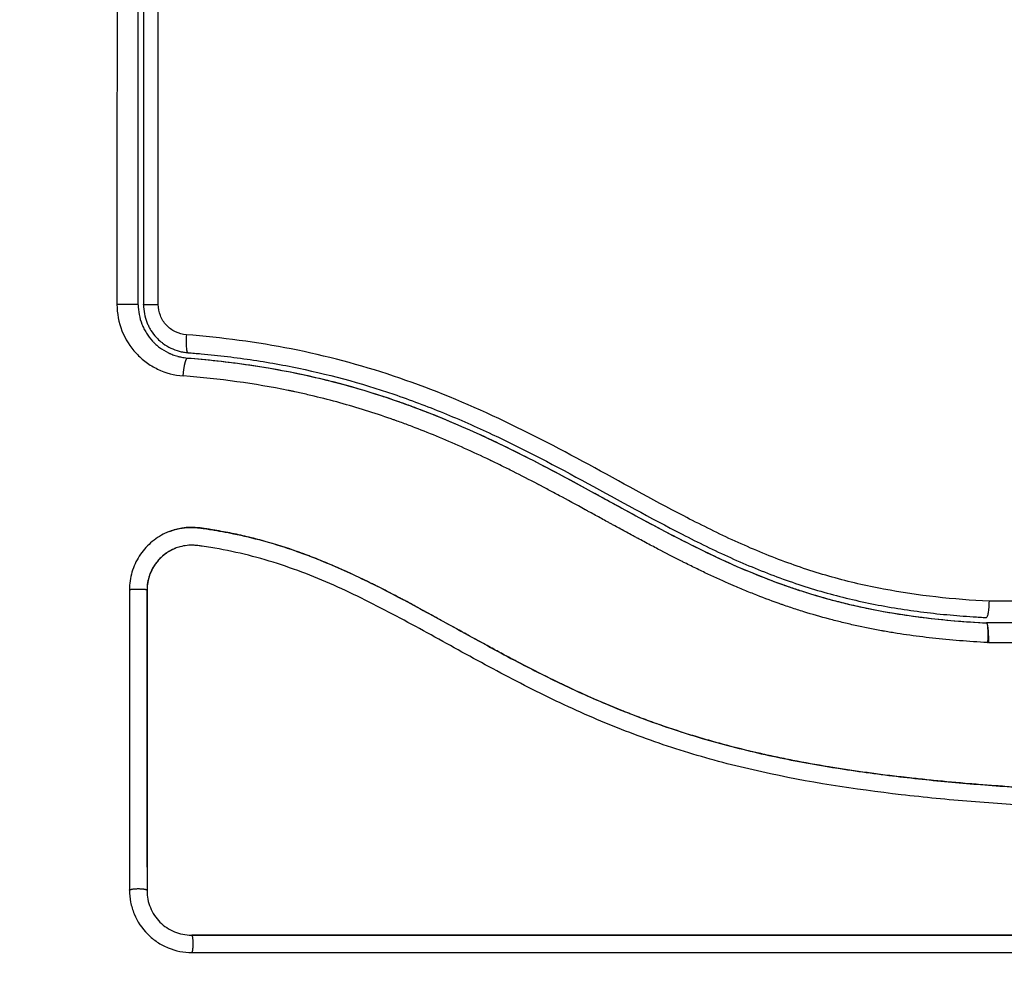
# Model space of a CAD drawing. Units: millimetres. Extents: x 9191.2 to 9210.1, y 101.8 to 118.4.
# Drawn here: x 9202.2 to 9202.3, y 105.1 to 105.2 of the extents above; entities that cross this region are included whole.
import ezdxf

# ---------------------------------------------------------------- set-up
doc = ezdxf.new("R2010")
doc.units = ezdxf.units.MM
doc.layers.add('DIASTASEIS', color=253, linetype='Continuous', lineweight=5)
doc.layers.add('Make2D$Visible$Curves', color=7, linetype='Continuous', true_color=0x000000)
doc.layers.add('Make2D$Visible$Tangents', color=7, linetype='Continuous', true_color=0x000000)
doc.styles.get("Standard").update_dxf_attribs({"font": 'ARIALN.TTF'})
doc.dimstyles.new('STANDARD_ACAD', dxfattribs={"dimtxt": 0.18, "dimasz": 0.15, "dimexe": 0.18, "dimexo": 0.0625, "dimgap": 0.09, "dimtad": 0, "dimtih": 1, "dimtoh": 1, "dimzin": 0, "dimdsep": 46, "dimtxsty": 'Standard', "dimblk": 'OBLIQUE', "dimcen": 0.09, "dimadec": 0, "dimazin": 0, "dimtfac": 1, "dimtofl": 0, "dimtmove": 0, "dimatfit": 3, "dimfxl": 1, "dimtolj": 1, "dimtzin": 0, "dimarcsym": 0})

# ---------------------------------------------------------------- blocks, each defined once
blk = doc.blocks.new('_Oblique')
at = {"color": 0, "linetype": 'ByBlock', "lineweight": -2, "transparency": 16777216}
blk.add_line((-0.5, -0.5), (0.5, 0.5), dxfattribs=at)
blk = doc.blocks.new('*D10')
at = {"layer": 'Defpoints', "color": 0}
for p in [(9200.775679, 110.154734), (9208.001671, 106.821043), (9200.775679, 104.082205)]:
    blk.add_point(p, dxfattribs=at)
at = {"layer": 'DIASTASEIS', "color": 0, "lineweight": -2}
for p, q in [((9200.775679, 104.144705), (9200.775679, 110.334734)), ((9208.001671, 106.883543), (9208.001671, 110.334734)), ((9200.775679, 110.154734), (9204.107809, 110.154734)), ((9208.001671, 110.154734), (9204.669541, 110.154734))]:
    blk.add_line(p, q, dxfattribs=at)
at = {"layer": 'DIASTASEIS', "color": 0, "linetype": 'ByBlock', "lineweight": -2, "xscale": 0.15, "yscale": 0.15, "zscale": 0.15, "rotation": 180}
blk.add_blockref('_Oblique', (9200.775679, 110.154734), dxfattribs=at)
at = {"layer": 'DIASTASEIS', "color": 0, "linetype": 'ByBlock', "lineweight": -2, "xscale": 0.15, "yscale": 0.15, "zscale": 0.15}
blk.add_blockref('_Oblique', (9208.001671, 110.154734), dxfattribs=at)
at = {"layer": 'DIASTASEIS', "color": 0, "insert": (9204.388675, 110.154734), "char_height": 0.18, "attachment_point": 5}
blk.add_mtext('\\A1;\\A1;7.20', dxfattribs=at)
blk = doc.blocks.new('*D11')
at = {"layer": 'Defpoints', "color": 0}
for p in [(9210.001671, 111.05127), (9210.001671, 106.527043), (9199.279872, 103.210715)]:
    blk.add_point(p, dxfattribs=at)
at = {"layer": 'DIASTASEIS', "color": 0, "lineweight": -2}
for p, q in [((9199.279872, 103.273215), (9199.279872, 111.23127)), ((9210.001671, 106.589543), (9210.001671, 111.23127)), ((9199.279872, 111.05127), (9204.308889, 111.05127)), ((9210.001671, 111.05127), (9204.972655, 111.05127))]:
    blk.add_line(p, q, dxfattribs=at)
at = {"layer": 'DIASTASEIS', "color": 0, "linetype": 'ByBlock', "lineweight": -2, "xscale": 0.15, "yscale": 0.15, "zscale": 0.15, "rotation": 180}
blk.add_blockref('_Oblique', (9199.279872, 111.05127), dxfattribs=at)
at = {"layer": 'DIASTASEIS', "color": 0, "linetype": 'ByBlock', "lineweight": -2, "xscale": 0.15, "yscale": 0.15, "zscale": 0.15}
blk.add_blockref('_Oblique', (9210.001671, 111.05127), dxfattribs=at)
at = {"layer": 'DIASTASEIS', "color": 0, "insert": (9204.640772, 111.05127), "char_height": 0.18, "attachment_point": 5}
blk.add_mtext('\\A1;\\A1;10.70', dxfattribs=at)
blk = doc.blocks.new('*D12')
at = {"layer": 'Defpoints', "color": 0}
for p in [(9203.61166, 109.612988), (9198.041133, 101.916715), (9200.789095, 101.916715)]:
    blk.add_point(p, dxfattribs=at)
at = {"layer": 'DIASTASEIS', "color": 0, "lineweight": -2}
for p, q in [((9203.54916, 109.612988), (9197.861133, 109.612988)), ((9198.041133, 109.612988), (9198.041133, 105.946754)), ((9198.041133, 101.916715), (9198.041133, 105.582948)), ((9200.726595, 101.916715), (9197.861133, 101.916715))]:
    blk.add_line(p, q, dxfattribs=at)
at = {"layer": 'DIASTASEIS', "color": 0, "linetype": 'ByBlock', "lineweight": -2, "xscale": 0.15, "yscale": 0.15, "zscale": 0.15}
for p, rotation in [((9198.041133, 109.612988), 90), ((9198.041133, 101.916715), 270)]:
    blk.add_blockref('_Oblique', p, dxfattribs=dict(at, rotation=rotation))
at = {"layer": 'DIASTASEIS', "color": 0, "insert": (9198.041133, 105.764851), "char_height": 0.18, "attachment_point": 5}
blk.add_mtext('\\A1;7.70', dxfattribs=at)
blk = doc.blocks.new('*D13')
at = {"layer": 'Defpoints', "color": 0}
for p in [(9203.23366, 108.114452), (9198.863169, 103.78184), (9201.295921, 103.78184)]:
    blk.add_point(p, dxfattribs=at)
at = {"layer": 'DIASTASEIS', "color": 0, "lineweight": -2}
for p, q in [((9203.17116, 108.114452), (9198.683169, 108.114452)), ((9198.863169, 108.114452), (9198.863169, 106.130049)), ((9198.863169, 103.78184), (9198.863169, 105.766243)), ((9201.233421, 103.78184), (9198.683169, 103.78184))]:
    blk.add_line(p, q, dxfattribs=at)
at = {"layer": 'DIASTASEIS', "color": 0, "linetype": 'ByBlock', "lineweight": -2, "xscale": 0.15, "yscale": 0.15, "zscale": 0.15}
for p, rotation in [((9198.863169, 108.114452), 90), ((9198.863169, 103.78184), 270)]:
    blk.add_blockref('_Oblique', p, dxfattribs=dict(at, rotation=rotation))
at = {"layer": 'DIASTASEIS', "color": 0, "insert": (9198.863169, 105.948146), "char_height": 0.18, "attachment_point": 5}
blk.add_mtext('\\A1;\\A1;4.30', dxfattribs=at)
blk = doc.blocks.new('KATOPSH_S112B')
at = {"layer": 'Make2D$Visible$Curves', "color": 0, "lineweight": -3}
for points, knots in [([(9202.23991, 105.187139), (9202.23991, 105.189323), (9202.23991, 105.192602), (9202.23991, 105.196435), (9202.23991, 105.198353), (9202.23991, 105.199312), (9202.23991, 105.199724), (9202.23991, 105.199998), (9202.23991, 105.200136), (9202.23991, 105.204622), (9202.23991, 105.208963), (9202.23991, 105.213293)], [0, 0, 0, 0, 6.581431, 9.872147, 11.517505, 12.340184, 12.751523, 12.751523, 13.162862, 13.162862, 26.325725, 26.325725, 26.325725, 26.325725]), ([(9202.23991, 105.187139), (9202.23991, 105.186771), (9202.239979, 105.186394), (9202.240128, 105.186015), (9202.240136, 105.185996), (9202.240153, 105.185955), (9202.24018, 105.185893), (9202.240209, 105.185832), (9202.240271, 105.185709), (9202.240316, 105.185629), (9202.240465, 105.185391), (9202.240581, 105.185237), (9202.240724, 105.185085), (9202.240729, 105.185078), (9202.240744, 105.185063), (9202.240766, 105.18504), (9202.240818, 105.184988), (9202.240866, 105.184943), (9202.240964, 105.184854), (9202.241034, 105.184796), (9202.241257, 105.184629), (9202.241424, 105.184525), (9202.241616, 105.184433), (9202.241619, 105.184431), (9202.241628, 105.184426), (9202.241642, 105.18442), (9202.241676, 105.184405), (9202.241705, 105.184391), (9202.241765, 105.184366), (9202.241807, 105.184349), (9202.241937, 105.1843), (9202.242031, 105.184269), (9202.242134, 105.184241), (9202.242134, 105.184241), (9202.242138, 105.18424), (9202.242143, 105.184239), (9202.242155, 105.184236), (9202.24218, 105.184229), (9202.242205, 105.184223), (9202.242258, 105.184211), (9202.242298, 105.184202), (9202.242435, 105.184175), (9202.242547, 105.184158), (9202.242679, 105.184148)], [0, 0, 0, 0, 1.138371, 1.138371, 1.209519, 1.209519, 1.280667, 1.422963, 1.422963, 1.707556, 1.707556, 2.276741, 2.276741, 2.312315, 2.312315, 2.34789, 2.419038, 2.561334, 2.561334, 2.845927, 2.845927, 3.415112, 3.415112, 3.432899, 3.432899, 3.450686, 3.48626, 3.557408, 3.557408, 3.699705, 3.699705, 3.984297, 3.984297, 3.993191, 3.993191, 4.002084, 4.019872, 4.055446, 4.126594, 4.126594, 4.26889, 4.26889, 4.553483, 4.553483, 4.553483, 4.553483]), ([(9202.24021, 105.187139), (9202.24021, 105.186969), (9202.240226, 105.186799), (9202.240289, 105.186467), (9202.240336, 105.186306), (9202.240397, 105.18615)], [0, 0, 0, 0, 0.506478, 0.506478, 1.012956, 1.012956, 1.012956, 1.012956]), ([(9202.24048, 105.185961), (9202.240524, 105.185871), (9202.240573, 105.185783), (9202.240715, 105.185557), (9202.240817, 105.185425), (9202.240931, 105.185302)], [1.2194137, 1.2194137, 1.2194137, 1.2194137, 1.5194341, 1.5194341, 2.0259122, 2.0259122, 2.0259122, 2.0259122]), ([(9202.241186, 105.185061), (9202.241225, 105.185028), (9202.241266, 105.184996), (9202.241442, 105.184867), (9202.241585, 105.18478), (9202.241738, 105.184707), (9202.241739, 105.184706), (9202.24174, 105.184706)], [2.3766521, 2.3766521, 2.3766521, 2.3766521, 2.5323902, 2.5323902, 3.0388683, 3.0388683, 3.0425418, 3.0425418, 3.0425418, 3.0425418]), ([(9202.24174, 105.184706), (9202.241891, 105.184633), (9202.242048, 105.184575), (9202.242286, 105.184511), (9202.242366, 105.184493), (9202.242446, 105.184479)], [3.0425418, 3.0425418, 3.0425418, 3.0425418, 3.5453463, 3.5453463, 3.7923556, 3.7923556, 3.7923556, 3.7923556]), ([(9202.242702, 105.184447), (9202.242823, 105.184438), (9202.242949, 105.184428), (9202.243196, 105.184407), (9202.243566, 105.184375), (9202.243935, 105.184338), (9202.244671, 105.184261), (9202.245161, 105.184202), (9202.246625, 105.184004), (9202.247594, 105.183842), (9202.250482, 105.183264), (9202.252378, 105.182752), (9202.255181, 105.181797), (9202.256109, 105.181448), (9202.257952, 105.180696), (9202.258869, 105.180291), (9202.261596, 105.179011), (9202.263372, 105.178075), (9202.266898, 105.176158), (9202.26865, 105.175178), (9202.271327, 105.173805), (9202.272228, 105.173364), (9202.274059, 105.172539), (9202.274984, 105.172158), (9202.276849, 105.171477), (9202.277791, 105.171176), (9202.279691, 105.170658), (9202.28065, 105.170441), (9202.282585, 105.170082), (9202.28356, 105.16994), (9202.285033, 105.169776), (9202.285526, 105.16973), (9202.286267, 105.169671), (9202.286639, 105.169644), (9202.287011, 105.169621), (9202.287259, 105.169607), (9202.287385, 105.1696), (9202.287507, 105.169593)], [0, 0, 0, 0, 0.374053, 0.374053, 0.748107, 1.496214, 1.496214, 2.992427, 2.992427, 5.984855, 5.984855, 11.96971, 11.96971, 14.962137, 14.962137, 17.954564, 17.954564, 23.939419, 23.939419, 29.924274, 29.924274, 32.916701, 32.916701, 35.909129, 35.909129, 38.901556, 38.901556, 41.893984, 41.893984, 44.886411, 44.886411, 46.382625, 46.382625, 47.130732, 47.504785, 47.504785, 47.878838, 47.878838, 47.878838, 47.878838]), ([(9202.242679, 105.184148), (9202.24472, 105.183991), (9202.24674, 105.183717), (9202.250609, 105.182922), (9202.252461, 105.182411), (9202.254264, 105.181793)], [0, 0, 0, 0, 5.987512, 5.987512, 11.695191, 11.695191, 11.695191, 11.695191]), ([(9202.242679, 105.184148), (9202.243229, 105.184106), (9202.243779, 105.184055), (9202.244328, 105.183995), (9202.244941, 105.183928), (9202.245553, 105.18385), (9202.246164, 105.18376), (9202.246773, 105.18367), (9202.247382, 105.183569), (9202.247989, 105.183454), (9202.248609, 105.183337), (9202.249228, 105.183207), (9202.249845, 105.183064), (9202.250459, 105.182921), (9202.251072, 105.182764), (9202.251681, 105.182595), (9202.252274, 105.18243), (9202.252864, 105.182253), (9202.253451, 105.182063), (9202.253722, 105.181976), (9202.253993, 105.181885), (9202.254264, 105.181793)], [0, 0, 0, 0, 1.678162, 1.678162, 1.678162, 3.549886, 3.549886, 3.549886, 5.417733, 5.417733, 5.417733, 7.329489, 7.329489, 7.329489, 9.236222, 9.236222, 9.236222, 11.093521, 11.093521, 11.093521, 11.953417, 11.953417, 11.953417, 11.953417]), ([(9202.254264, 105.181793), (9202.254576, 105.181685), (9202.254888, 105.181574), (9202.255199, 105.181461), (9202.255792, 105.181243), (9202.25638, 105.181014), (9202.256965, 105.180775), (9202.257549, 105.180536), (9202.25813, 105.180286), (9202.258706, 105.180027), (9202.259269, 105.179774), (9202.259829, 105.179512), (9202.260385, 105.179243), (9202.261505, 105.178701), (9202.26261, 105.178131), (9202.263708, 105.177545), (9202.264261, 105.17725), (9202.264812, 105.176951), (9202.26591, 105.176352), (9202.266457, 105.176052), (9202.267005, 105.175753), (9202.267554, 105.175453), (9202.268105, 105.175153), (9202.269206, 105.174563), (9202.269757, 105.174272), (9202.270312, 105.173988), (9202.270873, 105.173701), (9202.271439, 105.173419), (9202.272575, 105.172878), (9202.273146, 105.172617), (9202.273722, 105.172369), (9202.274297, 105.172121), (9202.274877, 105.171887), (9202.275462, 105.171666), (9202.275766, 105.171552), (9202.276071, 105.171441), (9202.276377, 105.171335)], [11.953417, 11.953417, 11.953417, 11.953417, 12.949488, 12.949488, 12.949488, 14.848909, 14.848909, 14.848909, 16.746465, 16.746465, 16.746465, 18.601806, 18.601806, 18.601806, 22.334867, 22.334867, 22.334867, 24.216014, 24.216014, 26.087362, 26.087362, 26.087362, 27.967845, 27.967845, 29.837229, 29.837229, 29.837229, 31.732602, 31.732602, 33.618474, 33.618474, 33.618474, 35.499182, 35.499182, 35.499182, 36.474964, 36.474964, 36.474964, 36.474964]), ([(9202.254264, 105.181793), (9202.254352, 105.181762), (9202.25444, 105.181732), (9202.254764, 105.181618), (9202.254997, 105.181535), (9202.255465, 105.181363), (9202.255698, 105.181275), (9202.256397, 105.181006), (9202.256861, 105.18082), (9202.258248, 105.18024), (9202.259166, 105.179826), (9202.261901, 105.178519), (9202.263699, 105.177559), (9202.265516, 105.176567), (9202.265528, 105.176561), (9202.265553, 105.176547), (9202.265592, 105.176526), (9202.265682, 105.176477), (9202.265862, 105.176378), (9202.266017, 105.176294), (9202.266326, 105.176124), (9202.266534, 105.176011), (9202.267157, 105.175669), (9202.267576, 105.175441), (9202.268842, 105.174755), (9202.2697, 105.174298), (9202.270628, 105.173827), (9202.270678, 105.173802), (9202.270729, 105.173776)], [11.695191, 11.695191, 11.695191, 11.695191, 11.975023, 11.975023, 12.723462, 12.723462, 13.471901, 13.471901, 14.968779, 14.968779, 17.962535, 17.962535, 23.950047, 23.950047, 23.996824, 23.996824, 24.043602, 24.137156, 24.324266, 24.698486, 24.698486, 25.446925, 25.446925, 26.943803, 26.943803, 29.937558, 29.937558, 30.110494, 30.110494, 30.110494, 30.110494]), ([(9202.241672, 105.174423), (9202.241806, 105.174473), (9202.241943, 105.174515), (9202.242081, 105.174549), (9202.24227, 105.174595), (9202.242462, 105.174625), (9202.242656, 105.174639), (9202.242851, 105.174654), (9202.243046, 105.174652), (9202.243241, 105.174633), (9202.243287, 105.174628), (9202.243336, 105.174623), (9202.243382, 105.174617), (9202.243413, 105.174613), (9202.243441, 105.174609), (9202.243472, 105.174604), (9202.243531, 105.174596), (9202.24359, 105.174588), (9202.243649, 105.174579), (9202.243768, 105.174562), (9202.243887, 105.174544), (9202.244005, 105.174525), (9202.244425, 105.174459), (9202.244845, 105.174382), (9202.245262, 105.174296), (9202.245803, 105.174184), (9202.246342, 105.174055), (9202.246877, 105.173909), (9202.247413, 105.173762), (9202.247945, 105.173599), (9202.248472, 105.173421), (9202.248917, 105.17327), (9202.249358, 105.173108), (9202.249795, 105.172937), (9202.250241, 105.172763), (9202.250683, 105.172579), (9202.251122, 105.172386), (9202.251572, 105.172189), (9202.252018, 105.171984), (9202.252461, 105.171771), (9202.252915, 105.171553), (9202.253365, 105.171329), (9202.253814, 105.171099), (9202.254274, 105.170863), (9202.254732, 105.170622), (9202.255188, 105.170378), (9202.255659, 105.170125), (9202.256129, 105.169869), (9202.256598, 105.169612), (9202.257139, 105.169314), (9202.257681, 105.169015), (9202.258222, 105.168716), (9202.258774, 105.168412), (9202.259327, 105.168109), (9202.259882, 105.16781), (9202.260384, 105.167539), (9202.260888, 105.167271), (9202.261394, 105.167007), (9202.261906, 105.166741), (9202.262421, 105.166479), (9202.262938, 105.166223), (9202.263358, 105.166017), (9202.263779, 105.165814), (9202.264203, 105.165616), (9202.264734, 105.165368), (9202.265269, 105.165128), (9202.265808, 105.164896), (9202.266335, 105.164669), (9202.266865, 105.164451), (9202.267398, 105.164241), (9202.267651, 105.164142), (9202.267904, 105.164045), (9202.268159, 105.16395), (9202.268687, 105.163753), (9202.269219, 105.163564), (9202.269754, 105.163385), (9202.270353, 105.163184), (9202.270956, 105.162994), (9202.271562, 105.162816), (9202.272656, 105.162494), (9202.27376, 105.16221), (9202.274871, 105.161959), (9202.275989, 105.161706), (9202.277115, 105.161486), (9202.278244, 105.161294), (9202.279361, 105.161103), (9202.280481, 105.160939), (9202.281603, 105.160795), (9202.282713, 105.160653), (9202.283825, 105.16053), (9202.284938, 105.160423), (9202.286041, 105.160316), (9202.287145, 105.160224), (9202.288249, 105.160146), (9202.290451, 105.159989), (9202.292652, 105.159883), (9202.294847, 105.159831), (9202.295906, 105.159806), (9202.296965, 105.159793), (9202.298021, 105.159793), (9202.298171, 105.159793), (9202.298303, 105.159793), (9202.298416, 105.159793)], [4.281978, 4.281978, 4.281978, 4.281978, 4.716121, 4.716121, 4.716121, 5.306254, 5.306254, 5.306254, 5.898359, 5.898359, 5.898359, 6.042288, 6.042288, 6.042288, 6.1338, 6.1338, 6.1338, 6.315187, 6.315187, 6.315187, 6.678917, 6.678917, 6.678917, 7.96931, 7.96931, 7.96931, 9.643704, 9.643704, 9.643704, 11.323259, 11.323259, 11.323259, 12.737891, 12.737891, 12.737891, 14.179986, 14.179986, 14.179986, 15.656366, 15.656366, 15.656366, 17.169973, 17.169973, 17.169973, 18.723538, 18.723538, 18.723538, 20.32816, 20.32816, 20.32816, 22.183728, 22.183728, 22.183728, 24.074981, 24.074981, 24.074981, 25.786604, 25.786604, 25.786604, 27.51884, 27.51884, 27.51884, 28.921807, 28.921807, 28.921807, 30.681995, 30.681995, 30.681995, 32.402844, 32.402844, 32.402844, 33.217745, 33.217745, 33.217745, 34.912184, 34.912184, 34.912184, 36.810783, 36.810783, 36.810783, 40.236113, 40.236113, 40.236113, 43.685107, 43.685107, 43.685107, 47.095394, 47.095394, 47.095394, 50.471069, 50.471069, 50.471069, 53.820027, 53.820027, 53.820027, 60.504207, 60.504207, 60.504207, 63.729315, 63.729315, 63.729315, 64.130744, 64.130744, 64.130744, 64.130744]), ([(9202.29843, 105.159787), (9202.29713, 105.159783), (9202.295821, 105.159799), (9202.293186, 105.159868), (9202.291862, 105.159922), (9202.289859, 105.160033), (9202.288863, 105.160095), (9202.28771, 105.160179), (9202.287136, 105.160224), (9202.28685, 105.160247), (9202.286706, 105.160259), (9202.286645, 105.160264), (9202.286604, 105.160267), (9202.286585, 105.160269), (9202.285873, 105.160329), (9202.285197, 105.160391), (9202.284206, 105.16049), (9202.283716, 105.160541), (9202.283155, 105.160603), (9202.282877, 105.160635), (9202.282738, 105.160651), (9202.282679, 105.160658), (9202.28264, 105.160663), (9202.282622, 105.160665), (9202.281903, 105.16075), (9202.281226, 105.160837), (9202.280237, 105.160975), (9202.27975, 105.161047), (9202.279195, 105.161133), (9202.27892, 105.161177), (9202.278784, 105.161199), (9202.278725, 105.161208), (9202.278686, 105.161215), (9202.278669, 105.161218), (9202.277962, 105.161334), (9202.277292, 105.161455), (9202.276311, 105.161646), (9202.275827, 105.161745), (9202.275272, 105.161864), (9202.274998, 105.161926), (9202.274861, 105.161956), (9202.274802, 105.16197), (9202.274764, 105.161978), (9202.274746, 105.161983), (9202.274058, 105.16214), (9202.273403, 105.162303), (9202.272437, 105.162562), (9202.271958, 105.162695), (9202.271407, 105.162857), (9202.271172, 105.162928), (9202.271016, 105.162975), (9202.27094, 105.162999), (9202.270222, 105.163221), (9202.269589, 105.163432), (9202.268645, 105.163766), (9202.268175, 105.163938), (9202.267629, 105.164147), (9202.267357, 105.164253), (9202.267241, 105.164299), (9202.267163, 105.16433), (9202.267123, 105.164346), (9202.266491, 105.164599), (9202.265889, 105.164853), (9202.264973, 105.165258), (9202.264512, 105.165467), (9202.263968, 105.165722), (9202.263695, 105.165851), (9202.263558, 105.165917), (9202.26349, 105.16595), (9202.263461, 105.165964), (9202.263441, 105.165974), (9202.26343, 105.165979), (9202.262895, 105.166237), (9202.262335, 105.166518), (9202.261444, 105.166976), (9202.260986, 105.167216), (9202.260429, 105.167511), (9202.260145, 105.167664), (9202.260001, 105.167741), (9202.259929, 105.16778), (9202.259893, 105.167799), (9202.259878, 105.167807), (9202.259867, 105.167813), (9202.259861, 105.167817), (9202.259624, 105.167945), (9202.25936, 105.168088), (9202.258921, 105.168328), (9202.258689, 105.168455), (9202.2584, 105.168614), (9202.258251, 105.168696), (9202.258175, 105.168738), (9202.258137, 105.168759), (9202.258117, 105.16877), (9202.258109, 105.168774), (9202.258104, 105.168777), (9202.258102, 105.168778), (9202.2576, 105.169055), (9202.257204, 105.169273), (9202.256765, 105.169515), (9202.256644, 105.169581), (9202.256502, 105.16966), (9202.256441, 105.169693), (9202.256386, 105.169724), (9202.256363, 105.169736), (9202.256352, 105.169742), (9202.256347, 105.169745), (9202.256345, 105.169746), (9202.256344, 105.169747), (9202.256345, 105.169746), (9202.256008, 105.169931), (9202.255693, 105.170101), (9202.255252, 105.170339), (9202.255039, 105.170453), (9202.254804, 105.170578), (9202.25469, 105.170638), (9202.254634, 105.170668), (9202.254606, 105.170683), (9202.254594, 105.170689), (9202.254586, 105.170693), (9202.254583, 105.170695), (9202.254258, 105.170866), (9202.25395, 105.171026), (9202.253504, 105.171253), (9202.253285, 105.171363), (9202.253037, 105.171486), (9202.252915, 105.171546), (9202.252854, 105.171576), (9202.252828, 105.171589), (9202.252811, 105.171597), (9202.252804, 105.171601), (9202.252143, 105.171924), (9202.251512, 105.172215), (9202.250594, 105.17261), (9202.250143, 105.172798), (9202.24963, 105.172999), (9202.249376, 105.173094), (9202.24925, 105.173141), (9202.249196, 105.173161), (9202.249161, 105.173174), (9202.249145, 105.17318), (9202.248488, 105.17342), (9202.247851, 105.173628), (9202.246895, 105.173902), (9202.246417, 105.17403), (9202.245939, 105.174144), (9202.24562, 105.174217), (9202.245462, 105.174252), (9202.244979, 105.174353), (9202.244652, 105.174415), (9202.244245, 105.174484), (9202.244122, 105.174505), (9202.24398, 105.174527), (9202.243908, 105.174538), (9202.243873, 105.174544), (9202.243857, 105.174546), (9202.243847, 105.174548), (9202.243844, 105.174548), (9202.243727, 105.174566), (9202.243631, 105.17458), (9202.243509, 105.174598), (9202.243453, 105.174606), (9202.243397, 105.174613), (9202.243371, 105.174616), (9202.24336, 105.174618), (9202.243353, 105.174619), (9202.243352, 105.174619), (9202.24318, 105.17464), (9202.243015, 105.174649), (9202.242687, 105.174644), (9202.242526, 105.174631), (9202.242126, 105.174568), (9202.241895, 105.174507), (9202.241672, 105.174423)], [0, 0, 0, 0, 4.01003, 4.01003, 8.020059, 8.020059, 10.025074, 11.027582, 11.528836, 11.779462, 11.904776, 11.967433, 11.967433, 12.030089, 12.030089, 14.035104, 14.035104, 15.037612, 15.538865, 15.789492, 15.914806, 15.977462, 15.977462, 16.040119, 16.040119, 18.045134, 18.045134, 19.047641, 19.548895, 19.799522, 19.924835, 19.987492, 19.987492, 20.050149, 20.050149, 22.055164, 22.055164, 23.057671, 23.558925, 23.809552, 23.934865, 23.997522, 23.997522, 24.060178, 24.060178, 26.065193, 26.065193, 27.067701, 27.568955, 27.819581, 27.819581, 28.070208, 28.070208, 30.075223, 30.075223, 31.077731, 31.578984, 31.829611, 31.954925, 31.954925, 32.080238, 32.080238, 34.085253, 34.085253, 35.08776, 35.589014, 35.839641, 35.964954, 36.027611, 36.058939, 36.058939, 36.090268, 36.090268, 38.095283, 38.095283, 39.09779, 39.599044, 39.849671, 39.974984, 40.037641, 40.068969, 40.084633, 40.084633, 40.100297, 40.100297, 41.102805, 41.102805, 41.604059, 41.854685, 41.979999, 42.042656, 42.073984, 42.089648, 42.09748, 42.09748, 42.105312, 42.105312, 43.10782, 43.10782, 43.609074, 43.609074, 43.8597, 43.985014, 44.047671, 44.078999, 44.094663, 44.102495, 44.102495, 44.110327, 44.110327, 45.112835, 45.112835, 45.614088, 45.864715, 45.990029, 46.052685, 46.084014, 46.099678, 46.099678, 46.115342, 46.115342, 47.11785, 47.11785, 47.619103, 47.86973, 47.995044, 48.0577, 48.089029, 48.089029, 48.120357, 48.120357, 50.125372, 50.125372, 51.127879, 51.629133, 51.87976, 52.005073, 52.06773, 52.06773, 52.130387, 52.130387, 54.135402, 54.135402, 55.137909, 55.639163, 55.639163, 56.140416, 56.140416, 57.142924, 57.142924, 57.393551, 57.518864, 57.581521, 57.612849, 57.628513, 57.628513, 57.644178, 57.644178, 57.894804, 57.894804, 58.020118, 58.082775, 58.114103, 58.129767, 58.129767, 58.145431, 58.145431, 58.646685, 58.646685, 59.147939, 59.147939, 59.8767, 59.8767, 59.8767, 59.8767]), ([(9202.241672, 105.174423), (9202.241589, 105.174391), (9202.241506, 105.174356), (9202.241127, 105.174178), (9202.240854, 105.174), (9202.240482, 105.173673), (9202.240366, 105.173556), (9202.240153, 105.173308), (9202.240056, 105.173178), (9202.239788, 105.172757), (9202.239653, 105.172459), (9202.239465, 105.171818), (9202.239419, 105.171491), (9202.239419, 105.171157)], [59.8767, 59.8767, 59.8767, 59.8767, 60.150446, 60.150446, 61.152954, 61.152954, 61.654207, 61.654207, 62.155461, 62.155461, 63.157969, 63.157969, 64.160476, 64.160476, 64.160476, 64.160476]), ([(9202.241978, 105.173469), (9202.241814, 105.173403), (9202.241657, 105.17332), (9202.241285, 105.173069), (9202.241084, 105.17288), (9202.240753, 105.172448), (9202.240622, 105.172204), (9202.240447, 105.171688), (9202.240401, 105.171414), (9202.240401, 105.171141)], [-3.568522, -3.568522, -3.568522, -3.568522, -2.933114, -2.933114, -1.955409, -1.955409, -0.977705, -0.977705, 0, 0, 0, 0]), ([(9202.241978, 105.173469), (9202.24196, 105.173461), (9202.241942, 105.173454), (9202.241923, 105.173446), (9202.241796, 105.173391), (9202.241674, 105.173326), (9202.241557, 105.173251), (9202.241325, 105.173102), (9202.241117, 105.172913), (9202.240946, 105.172695), (9202.24086, 105.172587), (9202.240784, 105.172471), (9202.240717, 105.17235), (9202.240651, 105.172228), (9202.240594, 105.172101), (9202.240548, 105.171969), (9202.240503, 105.171838), (9202.240468, 105.171703), (9202.240445, 105.171566), (9202.240422, 105.171428), (9202.24041, 105.171289), (9202.24041, 105.171149)], [59.550424, 59.550424, 59.550424, 59.550424, 59.611445, 59.611445, 59.611445, 60.037754, 60.037754, 60.037754, 60.891413, 60.891413, 60.891413, 61.314673, 61.314673, 61.314673, 61.738703, 61.738703, 61.738703, 62.160962, 62.160962, 62.160962, 62.583533, 62.583533, 62.583533, 62.583533]), ([(9202.298404, 105.1588), (9202.295802, 105.158792), (9202.293191, 105.158861), (9202.289268, 105.159074), (9202.287959, 105.159163), (9202.285341, 105.159379), (9202.284031, 105.159506), (9202.280104, 105.15996), (9202.277485, 105.160359), (9202.273598, 105.161221), (9202.27231, 105.161552), (9202.269761, 105.162315), (9202.268501, 105.162747), (9202.266018, 105.163707), (9202.264796, 105.164236), (9202.262391, 105.165368), (9202.261208, 105.165973), (9202.25887, 105.167218), (9202.257714, 105.16786), (9202.255406, 105.169132), (9202.254254, 105.169761), (9202.251922, 105.170942), (9202.250742, 105.171492), (9202.248335, 105.172443), (9202.247108, 105.17284), (9202.245236, 105.17329), (9202.244607, 105.173416), (9202.243817, 105.173545), (9202.243658, 105.17357), (9202.243461, 105.173598), (9202.243421, 105.173604), (9202.243341, 105.173615), (9202.2433, 105.173621), (9202.243225, 105.173631), (9202.243191, 105.173635), (9202.243125, 105.173641), (9202.243091, 105.173644), (9202.242922, 105.173653), (9202.242785, 105.17365), (9202.242514, 105.173621), (9202.24238, 105.173596), (9202.242157, 105.173535), (9202.242067, 105.173504), (9202.241978, 105.173469)], [-62.573103, -62.573103, -62.573103, -62.573103, -54.751465, -54.751465, -50.840646, -50.840646, -46.929827, -46.929827, -39.10819, -39.10819, -35.197371, -35.197371, -31.286552, -31.286552, -27.375733, -27.375733, -23.464914, -23.464914, -19.554095, -19.554095, -15.643276, -15.643276, -11.732457, -11.732457, -7.821638, -7.821638, -5.866228, -5.866228, -5.377376, -5.377376, -5.255163, -5.255163, -5.13295, -5.13295, -5.010737, -5.010737, -4.888524, -4.888524, -4.399671, -4.399671, -3.910819, -3.910819, -3.568522, -3.568522, -3.568522, -3.568522]), ([(9202.271021, 105.17363), (9202.272641, 105.172822), (9202.274331, 105.172061), (9202.276128, 105.171423), (9202.27614, 105.171418), (9202.276168, 105.171408), (9202.27621, 105.171393), (9202.276285, 105.171367), (9202.276345, 105.171346), (9202.276377, 105.171335)], [30.440836, 30.440836, 30.440836, 30.440836, 35.92507, 35.92507, 35.971848, 35.971848, 36.018625, 36.11218, 36.21987, 36.21987, 36.21987, 36.21987]), ([(9202.276377, 105.171335), (9202.276662, 105.171236), (9202.276948, 105.171141), (9202.277235, 105.17105), (9202.277832, 105.170859), (9202.278433, 105.170685), (9202.279038, 105.170527), (9202.279337, 105.17045), (9202.279637, 105.170376), (9202.279938, 105.170306), (9202.280247, 105.170234), (9202.280556, 105.170166), (9202.280866, 105.170102), (9202.281888, 105.169893), (9202.282919, 105.169727), (9202.283953, 105.169598), (9202.285132, 105.169452), (9202.286316, 105.169354), (9202.2875, 105.169293)], [36.474964, 36.474964, 36.474964, 36.474964, 37.381764, 37.381764, 37.381764, 39.266289, 39.266289, 39.266289, 40.196813, 40.196813, 40.196813, 41.150822, 41.150822, 41.150822, 44.296822, 44.296822, 44.296822, 47.883104, 47.883104, 47.883104, 47.883104]), ([(9202.276377, 105.171335), (9202.276401, 105.171327), (9202.276537, 105.17128), (9202.2769, 105.171157), (9202.277241, 105.171047), (9202.277927, 105.170833), (9202.27839, 105.1707), (9202.279792, 105.170326), (9202.280746, 105.170114), (9202.283656, 105.169587), (9202.285588, 105.169391), (9202.2875, 105.169293)], [36.21987, 36.21987, 36.21987, 36.21987, 36.29929, 36.673509, 37.421948, 37.421948, 38.918826, 38.918826, 41.912582, 41.912582, 47.900094, 47.900094, 47.900094, 47.900094]), ([(9202.24041, 105.171149), (9202.24041, 105.168321), (9202.24041, 105.1655), (9202.24041, 105.162689), (9202.24041, 105.159879), (9202.24041, 105.157079), (9202.24041, 105.154293)], [0, 0, 0, 0, 8.5162, 8.5162, 8.5162, 17.032315, 17.032315, 17.032315, 17.032315]), ([(9202.287651, 105.170504), (9202.287647, 105.170381), (9202.28764, 105.170259), (9202.287621, 105.170039), (9202.287609, 105.169938), (9202.287583, 105.169772), (9202.287568, 105.169706), (9202.287538, 105.169616), (9202.287523, 105.169593), (9202.287508, 105.169593)], [-1.489622, -1.489622, -1.489622, -1.489622, -1.117216, -1.117216, -0.744811, -0.744811, -0.372405, -0.372405, 0, 0, 0, 0]), ([(9202.239418, 105.154311), (9202.239418, 105.15408), (9202.23944, 105.153854), (9202.239529, 105.153409), (9202.239594, 105.153193), (9202.239861, 105.152546), (9202.240114, 105.152166), (9202.24061, 105.151669), (9202.240788, 105.151523), (9202.241169, 105.151268), (9202.241373, 105.151159), (9202.242017, 105.150893), (9202.242464, 105.150804), (9202.242927, 105.150804)], [0, 0, 0, 0, 0.695836, 0.695836, 1.391673, 1.391673, 2.783345, 2.783345, 3.479181, 3.479181, 4.175018, 4.175018, 5.56669, 5.56669, 5.56669, 5.56669]), ([(9202.240402, 105.154276), (9202.240402, 105.153951), (9202.240465, 105.153626), (9202.240714, 105.153022), (9202.240898, 105.152745), (9202.24136, 105.152282), (9202.241637, 105.152096), (9202.242241, 105.151847), (9202.242567, 105.151783), (9202.242893, 105.151783)], [-3.966341, -3.966341, -3.966341, -3.966341, -2.974756, -2.974756, -1.983171, -1.983171, -0.991585, -0.991585, 0, 0, 0, 0]), ([(9202.242893, 105.151783), (9202.248166, 105.151783), (9202.253385, 105.151782), (9202.26366, 105.151782), (9202.268715, 105.151782), (9202.278613, 105.151782), (9202.283454, 105.151782), (9202.292887, 105.151783), (9202.297477, 105.151783), (9202.301931, 105.151783)], [0, 0, 0, 0, 14.857411, 14.857411, 29.714822, 29.714822, 44.572232, 44.572232, 59.429643, 59.429643, 59.429643, 59.429643]), ([(9202.24291, 105.151793), (9202.247259, 105.151793), (9202.251639, 105.151793), (9202.256035, 105.151793), (9202.260399, 105.151793), (9202.26478, 105.151793), (9202.26916, 105.151793), (9202.27189, 105.151793), (9202.274621, 105.151793), (9202.277347, 105.151793), (9202.280082, 105.151793), (9202.282812, 105.151793), (9202.285535, 105.151793), (9202.288273, 105.151793), (9202.291003, 105.151793), (9202.293722, 105.151793), (9202.296464, 105.151793), (9202.299194, 105.151793), (9202.30191, 105.151793)], [0, 0, 0, 0, 13.238558, 13.238558, 13.238558, 26.383142, 26.383142, 26.383142, 34.575452, 34.575452, 34.575452, 42.790648, 42.790648, 42.790648, 51.051403, 51.051403, 51.051403, 59.379977, 59.379977, 59.379977, 59.379977])]:
    blk.add_open_spline(points, degree=3, knots=knots, dxfattribs=at)
for points in [[(9202.24021, 105.213293), (9202.24021, 105.204649), (9202.24021, 105.195933), (9202.24021, 105.187139)], [(9202.240397, 105.18615), (9202.240422, 105.186086), (9202.24045, 105.186023), (9202.24048, 105.185961)], [(9202.240931, 105.185302), (9202.240933, 105.1853), (9202.240934, 105.185299), (9202.240935, 105.185298)], [(9202.240935, 105.185298), (9202.241013, 105.185214), (9202.241097, 105.185135), (9202.241186, 105.185061)], [(9202.242446, 105.184479), (9202.24253, 105.184464), (9202.242616, 105.184454), (9202.242702, 105.184447)], [(9202.239419, 105.171157), (9202.239419, 105.165541), (9202.239418, 105.159926), (9202.239418, 105.154311)], [(9202.240401, 105.171141), (9202.240401, 105.165482), (9202.240401, 105.15985), (9202.240402, 105.154276)], [(9202.302117, 105.170505), (9202.297334, 105.170504), (9202.292507, 105.170504), (9202.287651, 105.170504)], [(9202.287507, 105.169593), (9202.287507, 105.169593), (9202.287507, 105.169593), (9202.287508, 105.169593)], [(9202.30191, 105.169293), (9202.297106, 105.169293), (9202.292303, 105.169293), (9202.2875, 105.169293)], [(9202.287566, 105.16819), (9202.287574, 105.16819), (9202.287583, 105.168189), (9202.287592, 105.168189)], [(9202.287617, 105.168189), (9202.287609, 105.168189), (9202.2876, 105.168189), (9202.287592, 105.168189)], [(9202.242927, 105.150804), (9202.262581, 105.150804), (9202.282235, 105.150804), (9202.301888, 105.150804)]]:
    blk.add_open_spline(points, degree=3, dxfattribs=at)
for points, weights in [([(9202.2875, 105.169293), (9202.287635, 105.169286), (9202.287566, 105.16819)], [1, 0.671476659707, 1]), ([(9202.2875, 105.169293), (9202.287631, 105.169286), (9202.287617, 105.168189)], [0.997253913834, 0.670555741881, 1])]:
    blk.add_rational_spline(points, weights, degree=2, dxfattribs=at)
at = {"layer": 'Make2D$Visible$Tangents', "color": 0, "lineweight": -3}
for points in [[(9202.23872, 105.213474), (9202.238719, 105.204701), (9202.238718, 105.195928), (9202.238717, 105.187156)], [(9202.287617, 105.168189), (9202.292451, 105.168189), (9202.297284, 105.16819), (9202.302117, 105.168191)]]:
    blk.add_open_spline(points, degree=3, dxfattribs=at)
for points, knots in [([(9202.241031, 105.187156), (9202.241031, 105.191572), (9202.241031, 105.195986), (9202.241032, 105.204767), (9202.241033, 105.209133), (9202.241034, 105.213474)], [0, 0, 0, 0, 13.247019, 13.247019, 26.494037, 26.494037, 26.494037, 26.494037]), ([(9202.238717, 105.187156), (9202.238716, 105.186651), (9202.238813, 105.186145), (9202.239182, 105.18521), (9202.239456, 105.184777), (9202.239967, 105.184228), (9202.240155, 105.184061), (9202.240559, 105.183764), (9202.24077, 105.183637), (9202.241451, 105.183309), (9202.24193, 105.183181), (9202.242432, 105.183142)], [0, 0, 0, 0, 1.522313, 1.522313, 3.044625, 3.044625, 3.805781, 3.805781, 4.566938, 4.566938, 6.08925, 6.08925, 6.08925, 6.08925]), ([(9202.24261, 105.18545), (9202.242397, 105.185466), (9202.242192, 105.185522), (9202.241904, 105.18566), (9202.241814, 105.185714), (9202.241644, 105.185839), (9202.241563, 105.185911), (9202.241418, 105.186067), (9202.241353, 105.186151), (9202.241239, 105.186331), (9202.24119, 105.186427), (9202.241072, 105.186725), (9202.241031, 105.186939), (9202.241031, 105.187156)], [-2.58507, -2.58507, -2.58507, -2.58507, -1.938803, -1.938803, -1.615669, -1.615669, -1.292535, -1.292535, -0.969401, -0.969401, -0.646268, -0.646268, 0, 0, 0, 0]), ([(9202.287651, 105.170504), (9202.285653, 105.170607), (9202.283677, 105.170818), (9202.280763, 105.171371), (9202.2798, 105.171594), (9202.277892, 105.172128), (9202.276948, 105.172438), (9202.275077, 105.17314), (9202.274147, 105.173533), (9202.272314, 105.174376), (9202.271411, 105.174826), (9202.268727, 105.176219), (9202.266967, 105.177207), (9202.263419, 105.179128), (9202.261629, 105.18006), (9202.257963, 105.181755), (9202.256109, 105.182507), (9202.252346, 105.183765), (9202.250437, 105.184272), (9202.246563, 105.185038), (9202.244598, 105.185296), (9202.24261, 105.18545)], [-48.143479, -48.143479, -48.143479, -48.143479, -42.125544, -42.125544, -39.116577, -39.116577, -36.107609, -36.107609, -33.098642, -33.098642, -30.089674, -30.089674, -24.071739, -24.071739, -18.053805, -18.053805, -12.03587, -12.03587, -6.017935, -6.017935, 0, 0, 0, 0]), ([(9202.287566, 105.16819), (9202.286503, 105.168245), (9202.285477, 105.168327), (9202.28399, 105.168493), (9202.28326, 105.168586), (9202.282432, 105.168714), (9202.282024, 105.168782), (9202.281822, 105.168817), (9202.281735, 105.168833), (9202.281678, 105.168843), (9202.28165, 105.168848), (9202.281119, 105.168944), (9202.280378, 105.169093), (9202.279651, 105.169263), (9202.279168, 105.16938), (9202.27893, 105.169441), (9202.27821, 105.169632), (9202.277491, 105.169839), (9202.276655, 105.170108), (9202.276238, 105.170249), (9202.276059, 105.170311), (9202.27594, 105.170352), (9202.275879, 105.170374), (9202.275365, 105.170557), (9202.274673, 105.170818), (9202.273854, 105.171153), (9202.273442, 105.171328), (9202.273235, 105.171417), (9202.273146, 105.171456), (9202.273087, 105.171481), (9202.273056, 105.171495), (9202.272604, 105.171694), (9202.271945, 105.171995), (9202.271139, 105.172384), (9202.270726, 105.172587), (9202.270518, 105.172691), (9202.270428, 105.172736), (9202.270368, 105.172766), (9202.270335, 105.172783), (9202.269927, 105.172989), (9202.269512, 105.173202), (9202.268845, 105.173553), (9202.268499, 105.173735), (9202.268076, 105.173962), (9202.26786, 105.174078), (9202.267766, 105.174129), (9202.267703, 105.174163), (9202.267669, 105.174181), (9202.267426, 105.174312), (9202.267099, 105.17449), (9202.266711, 105.174702), (9202.266543, 105.174793), (9202.266431, 105.174855), (9202.266374, 105.174886), (9202.266098, 105.175037), (9202.265768, 105.175218), (9202.265382, 105.175429), (9202.26519, 105.175534), (9202.265093, 105.175587), (9202.265052, 105.175609), (9202.265024, 105.175624), (9202.265011, 105.175631), (9202.264469, 105.175928), (9202.263984, 105.17619), (9202.263322, 105.176546), (9202.263006, 105.176714), (9202.262666, 105.176894), (9202.262502, 105.17698), (9202.262422, 105.177022), (9202.262388, 105.17704), (9202.262366, 105.177052), (9202.262356, 105.177057), (9202.261861, 105.177316), (9202.261165, 105.177673), (9202.260394, 105.178057), (9202.260019, 105.17824), (9202.259834, 105.178329), (9202.259743, 105.178373), (9202.259703, 105.178392), (9202.259677, 105.178405), (9202.259665, 105.178411), (9202.258688, 105.178879), (9202.257744, 105.179302), (9202.256357, 105.179881), (9202.255671, 105.180156), (9202.254882, 105.180452), (9202.254491, 105.180594), (9202.254296, 105.180664), (9202.254213, 105.180693), (9202.254157, 105.180713), (9202.254131, 105.180722), (9202.253148, 105.181066), (9202.25219, 105.181366), (9202.250747, 105.181765), (9202.250024, 105.181951), (9202.249178, 105.182147), (9202.248755, 105.182239), (9202.248573, 105.182278), (9202.248452, 105.182303), (9202.248389, 105.182316), (9202.246447, 105.182713), (9202.244481, 105.182984), (9202.242432, 105.183142)], [-48.2194, -48.2194, -48.2194, -48.2194, -45.205687, -45.205687, -43.698831, -42.945403, -42.568689, -42.380332, -42.286153, -42.286153, -42.191975, -42.191975, -40.685118, -39.93169, -39.93169, -39.178262, -39.178262, -37.671406, -36.917978, -36.541264, -36.352907, -36.352907, -36.16455, -36.16455, -34.657694, -33.904265, -33.527551, -33.339194, -33.245016, -33.245016, -33.150837, -33.150837, -31.643981, -30.890553, -30.513839, -30.325482, -30.231303, -30.231303, -30.137125, -30.137125, -28.630269, -28.630269, -27.87684, -27.500126, -27.311769, -27.217591, -27.217591, -27.123412, -27.123412, -26.369984, -25.99327, -25.804913, -25.804913, -25.616556, -25.616556, -24.863128, -24.486414, -24.298057, -24.203878, -24.156789, -24.156789, -24.1097, -24.1097, -22.602844, -22.602844, -21.849415, -21.472701, -21.284344, -21.190166, -21.143077, -21.143077, -21.095987, -21.095987, -19.589131, -18.835703, -18.458989, -18.270632, -18.176453, -18.129364, -18.129364, -18.082275, -18.082275, -15.068562, -15.068562, -13.561706, -12.808278, -12.431564, -12.243207, -12.149028, -12.149028, -12.05485, -12.05485, -9.041137, -9.041137, -7.534281, -6.780853, -6.404139, -6.215782, -6.215782, -6.027425, -6.027425, 0, 0, 0, 0])]:
    blk.add_open_spline(points, degree=3, knots=knots, dxfattribs=at)
for points, weights, knots in [([(9202.23991, 105.187139), (9202.23991, 105.187147), (9202.239545, 105.187152), (9202.23918, 105.187157), (9202.238717, 105.187156)], [1, 0.904209475482, 1, 0.904209475482, 1], [0, 0, 0, 0.882542, 0.882542, 1.765085, 1.765085, 1.765085]), ([(9202.242432, 105.183142), (9202.242463, 105.183561), (9202.242535, 105.183857), (9202.242608, 105.184153), (9202.242679, 105.184148)], [1, 0.921761101126, 1, 0.921761145961, 0.999999910331], [-1.682684, -1.682684, -1.682684, -0.841342, -0.841342, 0, 0, 0]), ([(9202.239419, 105.171157), (9202.239504, 105.171195), (9202.239957, 105.171192), (9202.240332, 105.171189), (9202.240401, 105.171157)], [1, 0.739501715954, 1, 0.773997162249, 0.940144951198], [0, 0, 0, 0.738466, 0.738466, 1.379145, 1.379145, 1.379145]), ([(9202.239418, 105.154311), (9202.239502, 105.154397), (9202.239956, 105.154389), (9202.240333, 105.154382), (9202.240402, 105.154311)], [1, 0.739038721774, 1, 0.773179945898, 0.940650855517], [0, 0, 0, 0.739154, 0.739154, 1.381606, 1.381606, 1.381606]), ([(9202.242927, 105.150804), (9202.243001, 105.150898), (9202.242993, 105.151346), (9202.242987, 105.151708), (9202.242927, 105.151783)], [1, 0.743291751388, 1, 0.781683526221, 0.93469974612], [0, 0, 0, 0.732819, 0.732819, 1.356041, 1.356041, 1.356041])]:
    blk.add_rational_spline(points, weights, degree=2, knots=knots, dxfattribs=at)
for points, weights in [([(9202.24021, 105.187139), (9202.24021, 105.187153), (9202.241031, 105.187156)], [1, 0.767750045881, 1]), ([(9202.24261, 105.18545), (9202.242535, 105.18446), (9202.242702, 105.184447)], [1, 0.709666204914, 1])]:
    blk.add_rational_spline(points, weights, degree=2, dxfattribs=at)
blk = doc.blocks.new('S112B')
blk.add_blockref('KATOPSH_S112B', (0, 0))

msp = doc.modelspace()

# ---------------------------------------------------------------- block references
msp.add_blockref('S112B', (0, 0))

# ---------------------------------------------------------------- dimensions: what is measured, and where the dimension line sits
at = {"layer": 'DIASTASEIS'}
for base, p1, p2, text, picture, middle in [((9210.001671, 111.05127), (9199.279872, 103.210715), (9210.001671, 106.527043), '\\A1;10.70', '*D11', (9204.640772, 111.05127)), ((9200.775679, 110.154734), (9208.001671, 106.821043), (9200.775679, 104.082205), '\\A1;7.20', '*D10', (9204.388675, 110.154734))]:
    dim = msp.add_linear_dim(base=base, p1=p1, p2=p2, text=text, dimstyle='STANDARD_ACAD', override={"dimdec": 2, "dimtxsty": 'Standard', "dimtmove": 2}, dxfattribs=at)
    dim.commit()
    dim.dimension.update_dxf_attribs({"geometry": picture, "text_midpoint": middle})
dim = msp.add_linear_dim(base=(9198.041133, 101.916715), p1=(9203.61166, 109.612988), p2=(9200.789095, 101.916715), angle=90, dimstyle='STANDARD_ACAD', override={"dimdec": 2, "dimtxsty": 'Standard', "dimtmove": 2}, dxfattribs=at)
dim.commit()
dim.dimension.update_dxf_attribs({"geometry": '*D12', "text_midpoint": (9198.041133, 105.764851)})
dim = msp.add_linear_dim(base=(9198.863169, 103.78184), p1=(9203.23366, 108.114452), p2=(9201.295921, 103.78184), angle=90, text='\\A1;4.30', dimstyle='STANDARD_ACAD', override={"dimdec": 2, "dimtxsty": 'Standard', "dimtmove": 2}, dxfattribs=at)
dim.commit()
dim.dimension.update_dxf_attribs({"geometry": '*D13', "text_midpoint": (9198.863169, 105.948146)})

doc.saveas('drawing.dxf')
